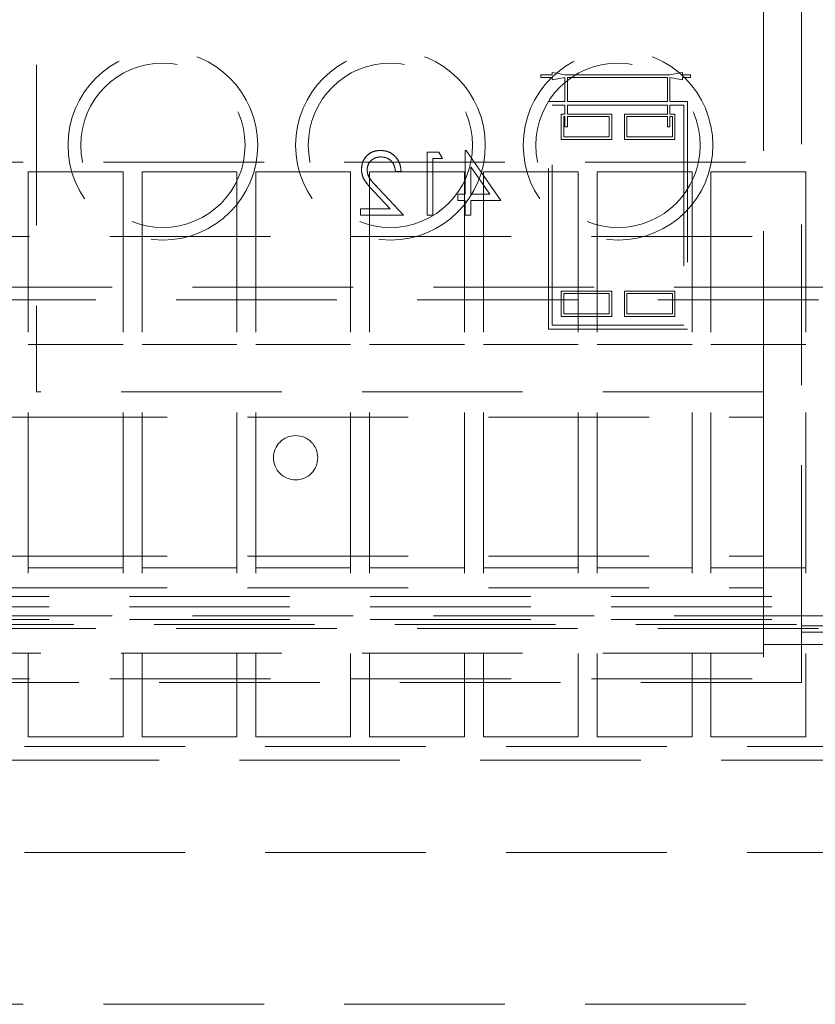
# Model space of a CAD drawing. Units: millimetres. Extents: x 11 to 205, y 5 to 292.
# Drawn here: x 69 to 75, y 216 to 224 of the extents above; entities that cross this region are included whole.
import ezdxf

# ---------------------------------------------------------------- set-up
doc = ezdxf.new("R2010")
doc.units = ezdxf.units.MM
doc.linetypes.add('HIDDEN', pattern=[1.905, 1.27, -0.635])

msp = doc.modelspace()

# ---------------------------------------------------------------- linework, layer by layer
at = {"color": 7, "linetype": 'HIDDEN', "lineweight": 18}
for p, q in [((69.1353, 229.0647), (69.1353, 220.7647)), ((74.8853, 220.7647), (74.8853, 229.0647)), ((75.1853, 218.9132), (75.1853, 227.2647)), ((73.2153, 223.271), (73.2153, 223.291)), ((73.2153, 223.291), (73.2474, 223.2846)), ((73.2474, 223.2846), (73.3153, 223.271)), ((74.1453, 223.271), (74.2213, 223.2862)), ((74.2213, 223.2862), (74.2453, 223.291)), ((74.2453, 223.291), (74.2453, 223.271)), ((73.1253, 223.251), (73.1253, 223.271)), ((73.1253, 223.271), (73.2153, 223.271)), ((73.2107, 223.251), (73.1253, 223.251)), ((73.2153, 223.251), (73.2107, 223.251)), ((73.3153, 223.251), (73.2153, 223.231)), ((73.2153, 223.231), (73.2153, 223.251)), ((73.3153, 223.271), (73.3992, 223.271)), ((73.3153, 223.2107), (73.3153, 223.251)), ((73.3153, 223.061), (73.3153, 223.2107)), ((73.3681, 223.251), (73.3353, 223.251)), ((73.3353, 223.251), (73.3353, 223.227)), ((73.3353, 223.227), (73.3353, 223.061)), ((74.1024, 223.251), (73.3681, 223.251)), ((73.3992, 223.271), (74.0713, 223.271)), ((74.0713, 223.271), (74.1453, 223.271)), ((74.1253, 223.251), (74.1024, 223.251)), ((74.1253, 223.2346), (74.1253, 223.251)), ((74.1253, 223.061), (74.1253, 223.2346)), ((74.1453, 223.251), (74.1453, 223.219)), ((74.2453, 223.231), (74.1453, 223.251)), ((74.1453, 223.219), (74.1453, 223.061)), ((74.2453, 223.271), (74.3085, 223.271)), ((74.2599, 223.251), (74.2453, 223.251)), ((74.2453, 223.251), (74.2453, 223.231)), ((74.3085, 223.251), (74.2599, 223.251)), ((74.3085, 223.271), (74.3085, 223.251)), ((73.1853, 221.261), (73.1853, 223.061)), ((73.1853, 223.061), (73.3153, 223.061)), ((73.3353, 223.061), (74.1253, 223.061)), ((74.1453, 223.061), (74.2853, 223.061)), ((74.2853, 223.061), (74.2853, 221.261)), ((73.2153, 223.031), (73.3153, 223.031)), ((73.2153, 221.291), (73.2153, 223.031)), ((73.3153, 222.961), (73.3153, 223.031)), ((73.3353, 223.031), (74.1253, 223.031)), ((73.3353, 223.031), (73.3353, 222.961)), ((74.1253, 222.961), (74.1253, 223.031)), ((74.1453, 223.031), (74.1453, 222.961)), ((74.1453, 223.031), (74.2553, 223.031)), ((74.2553, 223.031), (74.2553, 221.291)), ((73.2853, 222.761), (73.2853, 222.961)), ((73.2853, 222.961), (73.3153, 222.961)), ((73.3053, 222.781), (73.3053, 222.941)), ((73.3053, 222.941), (73.3153, 222.941)), ((73.3153, 222.861), (73.3153, 222.941)), ((73.3353, 222.961), (73.6853, 222.961)), ((73.3353, 222.941), (73.6653, 222.941)), ((73.3353, 222.941), (73.3353, 222.861)), ((73.6653, 222.941), (73.6653, 222.781)), ((73.6853, 222.961), (73.6853, 222.761)), ((73.7853, 222.961), (74.1253, 222.961)), ((73.7853, 222.761), (73.7853, 222.961)), ((73.8053, 222.781), (73.8053, 222.941)), ((73.8053, 222.941), (74.1253, 222.941)), ((74.1253, 222.861), (74.1253, 222.941)), ((74.1453, 222.961), (74.1853, 222.961)), ((74.1453, 222.941), (74.1653, 222.941)), ((74.1453, 222.941), (74.1453, 222.861)), ((74.1653, 222.941), (74.1653, 222.781)), ((74.1853, 222.961), (74.1853, 222.761)), ((73.3353, 222.861), (73.3153, 222.861)), ((74.1453, 222.861), (74.1253, 222.861)), ((73.6853, 222.761), (73.2853, 222.761)), ((73.6653, 222.781), (73.3053, 222.781)), ((74.1853, 222.761), (73.7853, 222.761)), ((74.1653, 222.781), (73.8053, 222.781)), ((72.2246, 222.661), (72.2246, 222.161)), ((72.3171, 222.661), (72.2246, 222.661)), ((72.3464, 222.6097), (72.3171, 222.661)), ((72.535, 222.6738), (72.5259, 222.6738)), ((72.5259, 222.6738), (72.5259, 222.3277)), ((72.808, 222.2764), (72.535, 222.6738)), ((58.2353, 222.58), (79.8353, 222.58)), ((72.2695, 222.161), (72.2695, 222.6097)), ((72.2695, 222.6097), (72.3464, 222.6097)), ((69.8203, 222.505), (69.0703, 222.505)), ((69.0703, 222.505), (69.0703, 218.035)), ((69.8203, 222.505), (69.8203, 218.035)), ((69.9703, 222.505), (69.9703, 218.035)), ((70.7203, 222.505), (69.9703, 222.505)), ((70.7203, 222.505), (70.7203, 218.035)), ((70.8703, 222.505), (70.8703, 218.035)), ((71.6203, 222.505), (70.8703, 222.505)), ((71.6203, 222.505), (71.6203, 218.035)), ((71.7703, 222.505), (71.7703, 218.035)), ((72.5203, 222.505), (71.7703, 222.505)), ((71.9746, 222.5072), (72.0195, 222.5072)), ((72.5203, 222.505), (72.5203, 218.035)), ((72.5708, 222.3277), (72.5708, 222.5448)), ((72.5708, 222.5448), (72.7198, 222.3277)), ((72.6703, 222.505), (72.6703, 218.035)), ((73.4203, 222.505), (72.6703, 222.505)), ((73.4203, 222.505), (73.4203, 218.035)), ((74.3203, 222.505), (73.5703, 222.505)), ((73.5703, 222.505), (73.5703, 218.035)), ((74.3203, 222.505), (74.3203, 218.035)), ((75.2203, 222.505), (74.4703, 222.505)), ((74.4703, 222.505), (74.4703, 218.035)), ((75.2203, 222.505), (75.2203, 218.035)), ((71.8066, 222.3458), (71.9317, 222.2123)), ((72.0387, 222.161), (71.8448, 222.368)), ((72.4682, 222.3277), (72.4682, 222.2764)), ((72.5259, 222.3277), (72.4682, 222.3277)), ((72.4682, 222.2764), (72.5259, 222.2764)), ((72.5259, 222.2764), (72.5259, 222.161)), ((72.7198, 222.3277), (72.5708, 222.3277)), ((72.5708, 222.161), (72.5708, 222.2764)), ((72.5708, 222.2764), (72.808, 222.2764)), ((71.9317, 222.2123), (71.699, 222.2123)), ((71.699, 222.2123), (71.699, 222.161)), ((71.699, 222.161), (72.0387, 222.161)), ((72.2246, 222.161), (72.2695, 222.161)), ((72.5259, 222.161), (72.5708, 222.161)), ((58.2853, 221.9933), (79.7853, 221.9933)), ((57.0353, 221.5933), (81.0353, 221.5933)), ((81.0353, 221.4933), (57.0353, 221.4933)), ((73.2853, 221.361), (73.2853, 221.561)), ((73.2853, 221.561), (73.6853, 221.561)), ((73.3053, 221.381), (73.3053, 221.541)), ((73.3053, 221.541), (73.6653, 221.541)), ((73.6653, 221.541), (73.6653, 221.381)), ((73.6853, 221.561), (73.6853, 221.361)), ((73.7853, 221.361), (73.7853, 221.561)), ((73.7853, 221.561), (74.1853, 221.561)), ((73.8053, 221.381), (73.8053, 221.541)), ((73.8053, 221.541), (74.1653, 221.541)), ((74.1653, 221.541), (74.1653, 221.381)), ((74.1853, 221.561), (74.1853, 221.361)), ((73.6853, 221.361), (73.2853, 221.361)), ((73.6653, 221.381), (73.3053, 221.381)), ((74.1853, 221.361), (73.7853, 221.361)), ((74.1653, 221.381), (73.8053, 221.381)), ((74.2853, 221.261), (73.1853, 221.261)), ((74.2553, 221.291), (73.2153, 221.291)), ((69.0703, 221.1391), (69.8203, 221.1391)), ((69.9703, 221.1391), (70.7203, 221.1391)), ((70.8703, 221.1391), (71.6203, 221.1391)), ((71.7703, 221.1391), (72.5203, 221.1391)), ((72.6703, 221.1391), (73.4203, 221.1391)), ((73.5703, 221.1391), (74.3203, 221.1391)), ((74.4703, 221.1391), (75.2203, 221.1391)), ((74.8853, 220.7647), (69.1353, 220.7647)), ((74.8853, 220.5647), (74.8853, 220.7647)), ((63.1853, 220.5647), (74.8853, 220.5647)), ((74.8853, 219.4647), (74.8853, 220.5647)), ((63.1853, 219.4647), (74.8853, 219.4647)), ((74.8853, 219.2151), (74.8853, 219.4647)), ((69.8203, 219.3726), (69.0703, 219.3726)), ((70.7203, 219.3726), (69.9703, 219.3726)), ((71.6203, 219.3726), (70.8703, 219.3726)), ((72.5203, 219.3726), (71.7703, 219.3726)), ((73.4203, 219.3726), (72.6703, 219.3726)), ((74.3203, 219.3726), (73.5703, 219.3726)), ((75.2203, 219.3726), (74.4703, 219.3726)), ((63.1853, 219.2151), (74.8853, 219.2151)), ((74.8853, 219.2151), (74.8853, 218.6986)), ((56.5353, 219.1447), (81.5353, 219.1447)), ((56.5353, 219.0647), (81.5353, 219.0647)), ((57.0353, 218.9933), (81.0353, 218.9933)), ((56.5353, 218.9647), (81.5353, 218.9647)), ((58.6353, 218.9233), (79.4353, 218.9233)), ((81.0353, 218.8933), (57.0353, 218.8933)), ((75.1853, 218.9132), (79.0853, 218.9132)), ((75.1853, 218.9132), (75.1853, 218.4647)), ((75.1853, 218.8647), (75.6353, 218.8647)), ((75.1853, 218.7647), (74.8853, 218.7647)), ((75.6353, 218.7647), (75.1853, 218.7647)), ((74.8853, 218.6986), (63.1853, 218.6986)), ((74.8853, 218.6986), (74.8853, 218.6647)), ((58.2853, 218.4933), (79.7853, 218.4933)), ((75.1853, 218.4647), (62.8853, 218.4647)), ((69.0703, 218.035), (69.8203, 218.035)), ((69.9703, 218.035), (70.7203, 218.035)), ((70.8703, 218.035), (71.6203, 218.035)), ((71.7703, 218.035), (72.5203, 218.035)), ((72.6703, 218.035), (73.4203, 218.035)), ((73.5703, 218.035), (74.3203, 218.035)), ((74.4703, 218.035), (75.2203, 218.035)), ((79.8353, 217.96), (58.2353, 217.96)), ((81.5353, 217.8503), (56.5353, 217.8503)), ((79.8353, 217.12), (58.2353, 217.12)), ((58.2353, 215.92), (79.8353, 215.92))]:
    msp.add_line(p, q, dxfattribs=at)
for centre, radius in [((70.1353, 222.7147), 0.7502), ((71.9353, 222.7147), 0.7502), ((73.7353, 222.7147), 0.7502), ((70.1353, 222.7147), 0.65), ((71.9353, 222.7147), 0.65), ((73.7353, 222.7147), 0.65), ((71.1853, 220.2433), 0.175)]:
    msp.add_circle(centre, radius, dxfattribs=at)
for points, knots in [([(71.8565, 222.6738), (71.8342, 222.6718), (71.7896, 222.6676), (71.7401, 222.6269), (71.7101, 222.5775), (71.707, 222.5426), (71.7054, 222.5252)], [0, 0, 0, 0, 0.2798823, 0.5592187, 0.7795806, 1, 1, 1, 1]), ([(71.7054, 222.5252), (71.7081, 222.5473), (71.7135, 222.5916), (71.7538, 222.6414), (71.8041, 222.6701), (71.839, 222.6726), (71.8565, 222.6738)], [0, 0, 0, 0, 0.2795, 0.55928, 0.779425, 1, 1, 1, 1]), ([(72.0195, 222.5072), (72.0166, 222.5315), (72.0108, 222.5801), (71.968, 222.6355), (71.9138, 222.669), (71.8756, 222.6722), (71.8565, 222.6738)], [0, 0, 0, 0, 0.2800403, 0.5595558, 0.7796666, 1, 1, 1, 1]), ([(71.8565, 222.6738), (71.8808, 222.6711), (71.9296, 222.6655), (71.9831, 222.6197), (72.014, 222.5644), (72.0177, 222.5263), (72.0195, 222.5072)], [0, 0, 0, 0, 0.279486, 0.558987, 0.779321, 1, 1, 1, 1]), ([(71.7503, 222.5212), (71.7524, 222.5366), (71.7566, 222.5676), (71.7871, 222.6003), (71.8223, 222.6198), (71.8466, 222.6216), (71.8588, 222.6226)], [0, 0, 0, 0, 0.279156, 0.558959, 0.779344, 1, 1, 1, 1]), ([(71.8588, 222.6226), (71.8758, 222.6208), (71.91, 222.6174), (71.9485, 222.5861), (71.9692, 222.547), (71.9728, 222.5205), (71.9746, 222.5072)], [0, 0, 0, 0, 0.279733, 0.558965, 0.779189, 1, 1, 1, 1]), ([(71.7054, 222.5252), (71.7074, 222.5054), (71.7115, 222.4657), (71.7515, 222.4057), (71.7857, 222.3685), (71.8066, 222.3458)], [0, 0, 0, 0, 0.279288, 0.559157, 1, 1, 1, 1]), ([(71.8066, 222.3458), (71.7794, 222.3746), (71.7415, 222.4146), (71.709, 222.4785), (71.7066, 222.5096), (71.7054, 222.5252)], [0, 0, 0, 0, 0.560356, 0.780155, 1, 1, 1, 1]), ([(71.8448, 222.368), (71.8208, 222.3926), (71.7874, 222.427), (71.7543, 222.4804), (71.7516, 222.5076), (71.7503, 222.5212)], [0, 0, 0, 0, 0.5607574, 0.7805345, 1, 1, 1, 1]), ([(71.7503, 222.5212), (71.7527, 222.504), (71.7588, 222.461), (71.8022, 222.4138), (71.8322, 222.3816), (71.8448, 222.368)], [0, 0, 0, 0, 0.277983, 0.695308, 1, 1, 1, 1])]:
    msp.add_open_spline(points, degree=3, knots=knots, dxfattribs=at)

doc.saveas('drawing.dxf')
